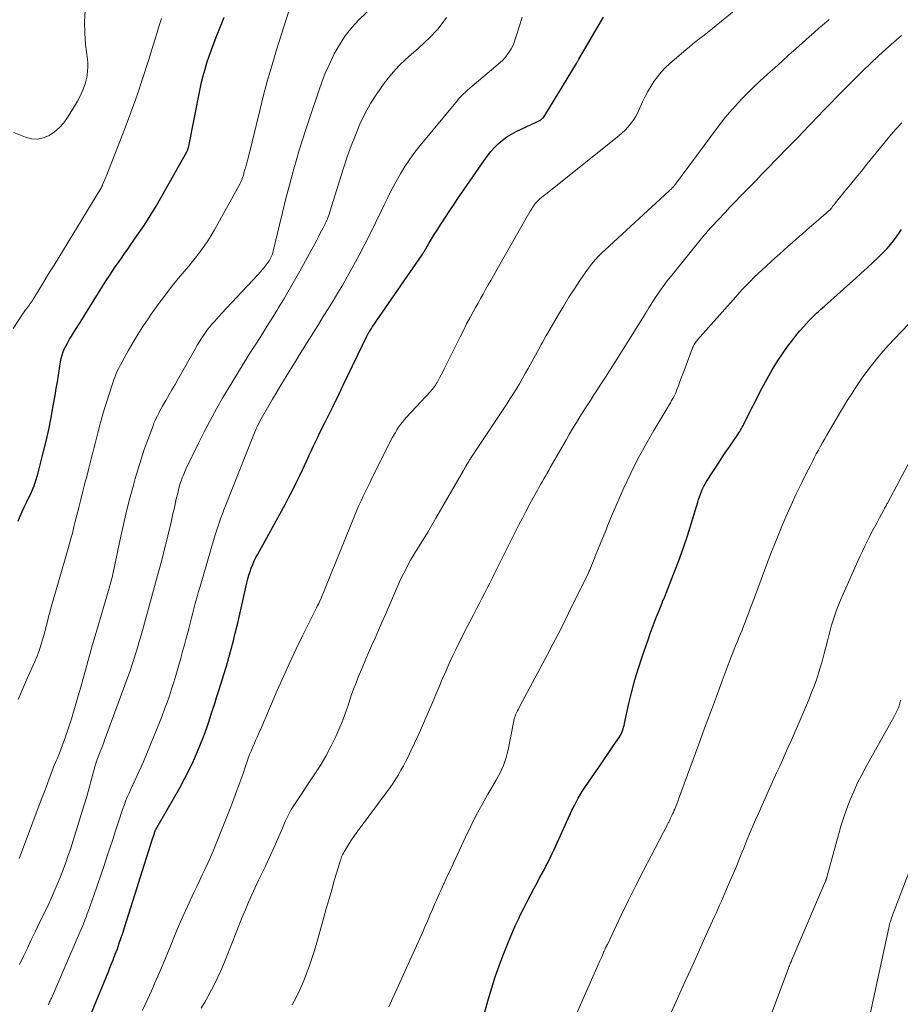
# Model space of a CAD drawing. Units: feet. Extents: x 2020000 to 2025033, y 560000 to 565000.
# Drawn here: x 2020699 to 2020836, y 561889 to 562042 of the extents above; entities that cross this region are included whole.
import ezdxf

# ---------------------------------------------------------------- set-up
doc = ezdxf.new("R2010")
doc.units = ezdxf.units.FT
doc.header["$LTSCALE"] = 100
doc.header["$MEASUREMENT"] = 0
doc.layers.add('CONTOUR INDEX', color=32, linetype='Continuous', lineweight=25)
doc.layers.add('CONTOUR INTERMEDIATE', color=40, linetype='Continuous', lineweight=15)

msp = doc.modelspace()

# ---------------------------------------------------------------- linework, layer by layer
at = {"layer": 'CONTOUR INDEX', "flags": 128}
for points, elevation in [([(2020698.77, 561963.97), (2020699.1, 561964.73), (2020699.44, 561965.48), (2020699.8, 561966.23), (2020700.16, 561966.98), (2020700.42, 561967.51), (2020700.65, 561967.99), (2020700.87, 561968.47), (2020701.07, 561968.96), (2020701.26, 561969.45), (2020701.44, 561969.95), (2020701.6, 561970.45), (2020701.75, 561970.96), (2020701.89, 561971.47), (2020702.69, 561974.57), (2020703.13, 561976.39), (2020703.55, 561978.22), (2020703.92, 561980.06), (2020704.26, 561981.9), (2020704.54, 561983.51), (2020704.72, 561984.56), (2020704.89, 561985.6), (2020705.06, 561986.65), (2020705.22, 561987.7), (2020705.38, 561988.71), (2020705.48, 561989.24), (2020705.62, 561989.77), (2020705.8, 561990.28), (2020706.01, 561990.78), (2020706.25, 561991.28), (2020706.51, 561991.76), (2020706.78, 561992.23), (2020707.07, 561992.7), (2020707.41, 561993.24), (2020707.88, 561993.97), (2020708.34, 561994.71), (2020708.81, 561995.44), (2020709.27, 561996.18), (2020712.5, 562001.35), (2020712.95, 562002.07), (2020713.42, 562002.78), (2020713.89, 562003.48), (2020714.38, 562004.18), (2020714.86, 562004.87), (2020715.35, 562005.56), (2020715.84, 562006.26), (2020716.32, 562006.96), (2020717.38, 562008.47), (2020718.37, 562009.94), (2020719.33, 562011.43), (2020720.25, 562012.94), (2020721.14, 562014.47), (2020725.01, 562021.37), (2020725.06, 562021.48), (2020725.11, 562021.59), (2020725.16, 562021.7), (2020725.2, 562021.81), (2020725.23, 562021.93), (2020725.27, 562022.05), (2020725.29, 562022.16), (2020725.32, 562022.28), (2020727.1, 562031.16), (2020727.33, 562032.19), (2020727.58, 562033.21), (2020727.86, 562034.23), (2020728.16, 562035.24), (2020728.5, 562036.25), (2020728.85, 562037.25), (2020729.22, 562038.24), (2020729.6, 562039.22), (2020730.18, 562040.63), (2020730.86, 562042.31)], 860), ([(2020710.18, 561887.52), (2020712.88, 561894.04), (2020713.23, 561894.89), (2020713.57, 561895.75), (2020713.9, 561896.6), (2020714.22, 561897.46), (2020714.53, 561898.33), (2020714.83, 561899.19), (2020715.12, 561900.06), (2020715.4, 561900.94), (2020719.7, 561914.54), (2020719.75, 561914.69), (2020719.8, 561914.84), (2020719.84, 561914.99), (2020719.89, 561915.14), (2020719.93, 561915.25), (2020719.96, 561915.35), (2020719.99, 561915.44), (2020720.02, 561915.54), (2020720.05, 561915.63), (2020720.1, 561915.78), (2020720.1, 561915.8), (2020720.11, 561915.82), (2020720.12, 561915.84), (2020720.13, 561915.86), (2020720.17, 561915.95), (2020720.18, 561915.97), (2020720.19, 561915.99), (2020720.2, 561916.01), (2020720.21, 561916.03), (2020723.93, 561922.51), (2020724.68, 561923.89), (2020725.4, 561925.28), (2020726.07, 561926.71), (2020726.7, 561928.15), (2020727.17, 561929.29), (2020727.52, 561930.18), (2020727.86, 561931.07), (2020728.18, 561931.98), (2020728.48, 561932.89), (2020728.77, 561933.8), (2020729.07, 561934.71), (2020729.37, 561935.62), (2020729.66, 561936.54), (2020729.97, 561937.46), (2020730.39, 561938.77), (2020730.8, 561940.09), (2020731.19, 561941.42), (2020731.58, 561942.74), (2020731.94, 561944.07), (2020732.29, 561945.41), (2020732.62, 561946.75), (2020732.94, 561948.09), (2020734.38, 561954.38), (2020734.52, 561954.96), (2020734.68, 561955.53), (2020734.87, 561956.1), (2020735.06, 561956.66), (2020735.29, 561957.22), (2020735.52, 561957.77), (2020735.78, 561958.3), (2020736.06, 561958.83), (2020740.31, 561966.56), (2020740.91, 561967.67), (2020741.5, 561968.8), (2020742.06, 561969.93), (2020742.62, 561971.07), (2020743.01, 561971.91), (2020743.35, 561972.63), (2020743.69, 561973.36), (2020744.03, 561974.09), (2020744.36, 561974.82), (2020744.69, 561975.55), (2020745.03, 561976.28), (2020745.38, 561977.01), (2020745.73, 561977.73), (2020746.48, 561979.22), (2020747.21, 561980.69), (2020747.94, 561982.16), (2020748.66, 561983.63), (2020749.37, 561985.11), (2020753.05, 561992.73), (2020753.1, 561992.83), (2020753.15, 561992.92), (2020753.2, 561993.02), (2020753.25, 561993.11), (2020753.26, 561993.13), (2020753.3, 561993.21), (2020753.35, 561993.29), (2020753.4, 561993.37), (2020753.45, 561993.45), (2020753.74, 561993.9), (2020753.93, 561994.2), (2020754.13, 561994.5), (2020754.33, 561994.79), (2020754.53, 561995.09), (2020761.62, 562005.39), (2020761.69, 562005.5), (2020761.77, 562005.61), (2020761.84, 562005.72), (2020761.91, 562005.84), (2020761.98, 562005.95), (2020762.05, 562006.06), (2020762.12, 562006.18), (2020762.19, 562006.3), (2020762.67, 562007.11), (2020762.98, 562007.63), (2020763.3, 562008.15), (2020763.62, 562008.67), (2020763.95, 562009.18), (2020764.61, 562010.2), (2020765.28, 562011.22), (2020765.95, 562012.24), (2020766.63, 562013.25), (2020767.31, 562014.26), (2020771.27, 562020.06), (2020771.77, 562020.75), (2020772.3, 562021.41), (2020772.87, 562022.04), (2020773.47, 562022.64), (2020774.12, 562023.19), (2020774.79, 562023.7), (2020775.51, 562024.14), (2020776.26, 562024.54), (2020779.38, 562026.01), (2020779.48, 562026.06), (2020779.58, 562026.1), (2020779.68, 562026.14), (2020779.78, 562026.18), (2020779.87, 562026.23), (2020779.97, 562026.27), (2020780.06, 562026.33), (2020780.14, 562026.4), (2020780.24, 562026.49), (2020780.37, 562026.6), (2020780.49, 562026.73), (2020780.59, 562026.87), (2020780.69, 562027.01), (2020785.62, 562035.1), (2020785.67, 562035.2), (2020785.79, 562035.41), (2020785.84, 562035.5), (2020785.89, 562035.6), (2020785.94, 562035.69), (2020786, 562035.78), (2020789.51, 562041.8), (2020789.83, 562042.3)], 880), ([(2020770.86, 561885.79), (2020771.95, 561889.7), (2020772.46, 561891.41), (2020773, 561893.11), (2020773.59, 561894.8), (2020774.22, 561896.47), (2020774.52, 561897.25), (2020775.04, 561898.52), (2020775.57, 561899.78), (2020776.12, 561901.03), (2020776.7, 561902.27), (2020776.84, 561902.56), (2020777.37, 561903.65), (2020777.91, 561904.73), (2020778.47, 561905.81), (2020779.04, 561906.88), (2020779.5, 561907.73), (2020779.85, 561908.37), (2020780.2, 561909.01), (2020780.54, 561909.65), (2020780.89, 561910.29), (2020781.23, 561910.94), (2020781.55, 561911.59), (2020781.87, 561912.25), (2020782.17, 561912.91), (2020784.34, 561917.73), (2020784.63, 561918.37), (2020784.93, 561919.01), (2020785.25, 561919.64), (2020785.57, 561920.26), (2020785.91, 561920.88), (2020786.26, 561921.49), (2020786.63, 561922.08), (2020787.02, 561922.67), (2020789.35, 561926.06), (2020789.89, 561926.85), (2020790.44, 561927.65), (2020790.98, 561928.44), (2020791.52, 561929.23), (2020792.28, 561930.33), (2020792.43, 561930.58), (2020792.57, 561930.83), (2020792.69, 561931.09), (2020792.79, 561931.36), (2020792.88, 561931.64), (2020792.96, 561931.92), (2020793.04, 561932.2), (2020793.11, 561932.49), (2020793.8, 561935.6), (2020794.25, 561937.44), (2020794.73, 561939.26), (2020795.27, 561941.07), (2020795.86, 561942.86), (2020796.83, 561945.68), (2020797.12, 561946.51), (2020797.42, 561947.33), (2020797.73, 561948.14), (2020798.04, 561948.96), (2020798.48, 561950.08), (2020798.58, 561950.33), (2020798.68, 561950.59), (2020798.79, 561950.84), (2020798.89, 561951.09), (2020798.99, 561951.34), (2020799.09, 561951.59), (2020799.2, 561951.84), (2020799.3, 561952.09), (2020800.75, 561955.72), (2020801.52, 561957.7), (2020802.24, 561959.68), (2020802.91, 561961.69), (2020803.55, 561963.71), (2020804.51, 561966.92), (2020804.64, 561967.34), (2020804.78, 561967.76), (2020804.93, 561968.17), (2020805.08, 561968.58), (2020805.26, 561968.98), (2020805.44, 561969.38), (2020805.66, 561969.76), (2020805.88, 561970.14), (2020807.83, 561973.14), (2020808.35, 561973.94), (2020808.88, 561974.73), (2020809.41, 561975.52), (2020809.95, 561976.31), (2020810.73, 561977.44), (2020810.88, 561977.67), (2020811.02, 561977.89), (2020811.16, 561978.12), (2020811.29, 561978.35), (2020811.41, 561978.59), (2020811.54, 561978.82), (2020811.66, 561979.06), (2020811.78, 561979.29), (2020814.52, 561984.69), (2020815.27, 561986.09), (2020816.06, 561987.47), (2020816.91, 561988.82), (2020817.8, 561990.14), (2020818.47, 561991.1), (2020819.07, 561991.91), (2020819.68, 561992.71), (2020820.33, 561993.48), (2020821, 561994.24), (2020821.79, 561995.1), (2020822.08, 561995.41), (2020822.38, 561995.71), (2020822.68, 561996), (2020822.98, 561996.28), (2020823.3, 561996.56), (2020823.61, 561996.84), (2020823.92, 561997.12), (2020824.23, 561997.4), (2020828.13, 562000.9), (2020829.04, 562001.71), (2020829.94, 562002.53), (2020830.85, 562003.35), (2020831.75, 562004.18), (2020832.47, 562004.85), (2020833, 562005.35), (2020833.51, 562005.86), (2020834, 562006.4), (2020834.48, 562006.95), (2020834.93, 562007.52), (2020835.37, 562008.1), (2020835.78, 562008.7), (2020836.17, 562009.31)], 900)]:
    msp.add_lwpolyline(points, dxfattribs=dict(at, elevation=elevation))
at = {"layer": 'CONTOUR INTERMEDIATE', "flags": 128}
for points, elevation in [([(2020698.79, 561936.23), (2020699.25, 561937.32), (2020699.73, 561938.4), (2020700.21, 561939.48), (2020701.39, 561942.15), (2020701.73, 561942.97), (2020702.05, 561943.8), (2020702.33, 561944.65), (2020702.58, 561945.5), (2020702.68, 561945.87), (2020702.87, 561946.55), (2020703.05, 561947.23), (2020703.23, 561947.91), (2020703.4, 561948.59), (2020703.58, 561949.27), (2020703.77, 561949.95), (2020703.95, 561950.63), (2020704.15, 561951.31), (2020706.67, 561960.09), (2020706.8, 561960.54), (2020706.93, 561960.99), (2020707.05, 561961.45), (2020707.17, 561961.9), (2020707.29, 561962.35), (2020707.4, 561962.81), (2020707.52, 561963.26), (2020707.63, 561963.71), (2020708.23, 561966.08), (2020708.55, 561967.34), (2020708.87, 561968.6), (2020709.19, 561969.85), (2020709.51, 561971.11), (2020709.74, 561972.01), (2020709.95, 561972.81), (2020710.15, 561973.62), (2020710.36, 561974.43), (2020710.56, 561975.24), (2020710.76, 561976.05), (2020710.96, 561976.86), (2020711.17, 561977.67), (2020711.38, 561978.47), (2020711.45, 561978.72), (2020711.7, 561979.64), (2020711.96, 561980.57), (2020712.24, 561981.49), (2020712.52, 561982.41), (2020713.35, 561985), (2020713.51, 561985.48), (2020713.68, 561985.96), (2020713.87, 561986.43), (2020714.06, 561986.9), (2020714.27, 561987.37), (2020714.49, 561987.83), (2020714.72, 561988.28), (2020714.96, 561988.73), (2020715.9, 561990.42), (2020716.64, 561991.7), (2020717.4, 561992.96), (2020718.19, 561994.21), (2020719.01, 561995.44), (2020719.5, 561996.15), (2020720.5, 561997.57), (2020721.53, 561998.96), (2020722.6, 562000.33), (2020723.69, 562001.67), (2020724.64, 562002.8), (2020725.28, 562003.57), (2020725.91, 562004.34), (2020726.53, 562005.13), (2020727.14, 562005.92), (2020727.73, 562006.72), (2020728.3, 562007.54), (2020728.83, 562008.39), (2020729.33, 562009.25), (2020733.32, 562016.46), (2020733.41, 562016.64), (2020733.5, 562016.82), (2020733.57, 562017.01), (2020733.64, 562017.2), (2020733.65, 562017.23), (2020733.71, 562017.41), (2020733.77, 562017.58), (2020733.82, 562017.76), (2020733.87, 562017.94), (2020733.92, 562018.11), (2020733.97, 562018.29), (2020734.02, 562018.47), (2020734.07, 562018.64), (2020734.19, 562019.07), (2020734.29, 562019.46), (2020734.4, 562019.85), (2020734.5, 562020.24), (2020734.6, 562020.63), (2020736.36, 562027.8), (2020736.97, 562030.17), (2020737.6, 562032.54), (2020738.28, 562034.89), (2020738.99, 562037.24), (2020742.27, 562047.72)], 864), ([(2020698.93, 561911.51), (2020699.21, 561912.16), (2020699.47, 561912.83), (2020702.55, 561921.04), (2020702.82, 561921.75), (2020703.08, 561922.45), (2020703.34, 561923.16), (2020703.6, 561923.86), (2020703.86, 561924.56), (2020704.13, 561925.26), (2020704.4, 561925.96), (2020704.69, 561926.66), (2020704.84, 561927.02), (2020705.2, 561927.9), (2020705.55, 561928.78), (2020705.88, 561929.67), (2020706.2, 561930.56), (2020706.22, 561930.6), (2020706.53, 561931.52), (2020706.84, 561932.44), (2020707.13, 561933.36), (2020707.41, 561934.29), (2020707.76, 561935.49), (2020708.14, 561936.81), (2020708.52, 561938.14), (2020708.88, 561939.47), (2020709.25, 561940.8), (2020709.61, 561942.12), (2020709.98, 561943.45), (2020710.36, 561944.78), (2020710.75, 561946.1), (2020712.86, 561953.19), (2020712.96, 561953.55), (2020713.07, 561953.92), (2020713.17, 561954.3), (2020713.27, 561954.67), (2020713.37, 561955.04), (2020713.46, 561955.41), (2020713.54, 561955.79), (2020713.63, 561956.16), (2020714.73, 561961.37), (2020715.19, 561963.43), (2020715.66, 561965.49), (2020716.18, 561967.53), (2020716.72, 561969.57), (2020717, 561970.57), (2020717.44, 561972.1), (2020717.91, 561973.61), (2020718.41, 561975.12), (2020718.95, 561976.62), (2020719.77, 561978.8), (2020719.92, 561979.19), (2020720.09, 561979.58), (2020720.26, 561979.97), (2020720.45, 561980.35), (2020720.65, 561980.73), (2020720.85, 561981.11), (2020721.05, 561981.48), (2020721.26, 561981.85), (2020721.78, 561982.74), (2020722.25, 561983.55), (2020722.72, 561984.37), (2020723.19, 561985.18), (2020723.65, 561986), (2020726.36, 561990.8), (2020726.66, 561991.31), (2020726.95, 561991.8), (2020727.26, 561992.3), (2020727.58, 561992.79), (2020727.61, 561992.83), (2020727.92, 561993.29), (2020728.25, 561993.74), (2020728.59, 561994.17), (2020728.94, 561994.6), (2020729.31, 561995.02), (2020729.68, 561995.44), (2020730.05, 561995.85), (2020730.43, 561996.26), (2020736.07, 562002.28), (2020736.41, 562002.65), (2020736.74, 562003.03), (2020737.05, 562003.41), (2020737.36, 562003.81), (2020737.67, 562004.22), (2020737.81, 562004.42), (2020737.94, 562004.62), (2020738.05, 562004.83), (2020738.16, 562005.04), (2020738.25, 562005.27), (2020738.34, 562005.49), (2020738.41, 562005.72), (2020738.47, 562005.95), (2020739.43, 562010.02), (2020739.9, 562011.96), (2020740.39, 562013.91), (2020740.89, 562015.85), (2020741.41, 562017.78), (2020741.56, 562018.36), (2020742.02, 562020), (2020742.5, 562021.63), (2020743.01, 562023.26), (2020743.54, 562024.88), (2020743.69, 562025.34), (2020744.15, 562026.72), (2020744.62, 562028.1), (2020745.08, 562029.49), (2020745.55, 562030.87), (2020746.04, 562032.24), (2020746.57, 562033.59), (2020747.15, 562034.92), (2020747.77, 562036.24), (2020747.95, 562036.6), (2020748.76, 562038.04), (2020749.65, 562039.41), (2020750.68, 562040.69), (2020751.79, 562041.9), (2020755.19, 562045.24)], 868), ([(2020698.1, 562024.41), (2020699.94, 562023.66), (2020700.88, 562023.42), (2020701.81, 562023.36), (2020702.72, 562023.56), (2020703.62, 562023.92), (2020704.45, 562024.5), (2020705.22, 562025.15), (2020705.88, 562025.9), (2020706.47, 562026.72), (2020707.71, 562028.74), (2020708.02, 562029.28), (2020708.32, 562029.83), (2020708.59, 562030.38), (2020708.84, 562030.95), (2020709.06, 562031.53), (2020709.25, 562032.12), (2020709.4, 562032.72), (2020709.52, 562033.32), (2020709.59, 562033.95), (2020709.63, 562034.57), (2020709.61, 562035.18), (2020709.56, 562035.8), (2020709.28, 562038.08), (2020709.14, 562039.84), (2020709.1, 562041.6), (2020709.2, 562043.35)], 852), ([(2020718.12, 561887.9), (2020718.96, 561889.69), (2020719.77, 561891.5), (2020720.07, 561892.18), (2020720.71, 561893.66), (2020721.34, 561895.14), (2020721.96, 561896.63), (2020722.57, 561898.12), (2020723.18, 561899.6), (2020723.81, 561901.09), (2020724.46, 561902.56), (2020725.12, 561904.02), (2020726.13, 561906.2), (2020726.56, 561907.12), (2020726.99, 561908.04), (2020727.42, 561908.96), (2020727.86, 561909.87), (2020728.29, 561910.79), (2020728.71, 561911.72), (2020729.11, 561912.65), (2020729.5, 561913.59), (2020731.87, 561919.55), (2020732.36, 561920.8), (2020732.83, 561922.06), (2020733.28, 561923.32), (2020733.72, 561924.58), (2020734.2, 561926.01), (2020734.39, 561926.56), (2020734.59, 561927.11), (2020734.8, 561927.66), (2020735.02, 561928.21), (2020735.25, 561928.75), (2020735.48, 561929.29), (2020735.71, 561929.83), (2020735.95, 561930.36), (2020736.24, 561931.01), (2020736.62, 561931.87), (2020737, 561932.73), (2020737.38, 561933.6), (2020737.75, 561934.46), (2020739.1, 561937.63), (2020740.05, 561939.81), (2020741.03, 561941.97), (2020742.05, 561944.11), (2020743.09, 561946.24), (2020744.89, 561949.83), (2020745.05, 561950.16), (2020745.21, 561950.49), (2020745.37, 561950.82), (2020745.54, 561951.15), (2020745.69, 561951.48), (2020745.85, 561951.81), (2020745.99, 561952.14), (2020746.14, 561952.48), (2020746.18, 561952.59), (2020746.34, 561952.98), (2020746.5, 561953.37), (2020746.66, 561953.77), (2020746.82, 561954.16), (2020751.18, 561964.91), (2020751.49, 561965.65), (2020751.8, 561966.39), (2020752.13, 561967.12), (2020752.47, 561967.85), (2020752.82, 561968.57), (2020753.17, 561969.29), (2020753.52, 561970.01), (2020753.88, 561970.73), (2020756.99, 561976.89), (2020757.22, 561977.32), (2020757.46, 561977.75), (2020757.71, 561978.16), (2020757.97, 561978.57), (2020758.25, 561978.97), (2020758.55, 561979.36), (2020758.86, 561979.74), (2020759.18, 561980.1), (2020762.93, 561984.13), (2020763.09, 561984.32), (2020763.25, 561984.5), (2020763.41, 561984.69), (2020763.56, 561984.89), (2020763.7, 561985.08), (2020763.83, 561985.29), (2020763.96, 561985.5), (2020764.08, 561985.71), (2020764.35, 561986.23), (2020764.59, 561986.71), (2020764.84, 561987.18), (2020765.08, 561987.66), (2020765.32, 561988.14), (2020767.53, 561992.62), (2020768.04, 561993.62), (2020768.55, 561994.62), (2020769.08, 561995.62), (2020769.62, 561996.6), (2020769.93, 561997.16), (2020770.33, 561997.86), (2020770.72, 561998.57), (2020771.12, 561999.27), (2020771.51, 561999.98), (2020771.91, 562000.68), (2020772.31, 562001.39), (2020772.71, 562002.09), (2020773.11, 562002.79), (2020778.45, 562012.14), (2020778.57, 562012.34), (2020778.68, 562012.53), (2020778.8, 562012.72), (2020778.93, 562012.91), (2020779.01, 562013.05), (2020779.1, 562013.17), (2020779.18, 562013.29), (2020779.28, 562013.4), (2020779.38, 562013.52), (2020779.48, 562013.63), (2020779.58, 562013.73), (2020779.69, 562013.83), (2020779.8, 562013.93), (2020780.01, 562014.1), (2020780.22, 562014.29), (2020780.44, 562014.47), (2020780.66, 562014.64), (2020780.88, 562014.82), (2020792.21, 562023.86), (2020792.71, 562024.29), (2020793.19, 562024.74), (2020793.63, 562025.22), (2020794.06, 562025.73), (2020794.44, 562026.26), (2020794.8, 562026.82), (2020795.12, 562027.39), (2020795.41, 562027.99), (2020795.92, 562029.14), (2020796.31, 562029.97), (2020796.73, 562030.78), (2020797.19, 562031.56), (2020797.68, 562032.33), (2020798.22, 562033.07), (2020798.79, 562033.77), (2020799.42, 562034.43), (2020800.08, 562035.05), (2020802.7, 562037.31), (2020803.2, 562037.73), (2020803.7, 562038.14), (2020804.22, 562038.55), (2020804.73, 562038.94), (2020805.25, 562039.34), (2020805.77, 562039.74), (2020806.28, 562040.14), (2020806.79, 562040.55), (2020811.01, 562043.97)], 884), ([(2020698.03, 561993.89), (2020699.49, 561996.15), (2020699.72, 561996.49), (2020699.95, 561996.82), (2020700.19, 561997.14), (2020700.43, 561997.46), (2020700.68, 561997.79), (2020700.91, 561998.11), (2020701.14, 561998.45), (2020701.35, 561998.79), (2020702.07, 561999.98), (2020702.65, 562000.92), (2020703.22, 562001.87), (2020703.79, 562002.81), (2020704.37, 562003.75), (2020711.63, 562015.67), (2020711.64, 562015.69), (2020711.66, 562015.71), (2020711.67, 562015.72), (2020711.68, 562015.74), (2020711.73, 562015.82), (2020711.74, 562015.84), (2020711.75, 562015.86), (2020711.76, 562015.88), (2020711.77, 562015.9), (2020711.81, 562015.98), (2020711.84, 562016.04), (2020711.87, 562016.1), (2020711.9, 562016.16), (2020711.93, 562016.23), (2020712.08, 562016.59), (2020712.19, 562016.83), (2020712.29, 562017.08), (2020712.39, 562017.32), (2020712.48, 562017.57), (2020715.32, 562024.84), (2020716.32, 562027.5), (2020717.28, 562030.18), (2020718.19, 562032.87), (2020719.05, 562035.58), (2020720.04, 562038.81), (2020720.39, 562039.92), (2020720.74, 562041.02), (2020721.1, 562042.12)], 856), ([(2020699, 561895.01), (2020699.61, 561896.29), (2020700.23, 561897.56), (2020700.84, 561898.84), (2020701.46, 561900.11), (2020702.07, 561901.39), (2020703.44, 561904.23), (2020703.94, 561905.29), (2020704.42, 561906.37), (2020704.88, 561907.45), (2020705.33, 561908.54), (2020705.75, 561909.63), (2020706.16, 561910.74), (2020706.54, 561911.85), (2020706.91, 561912.97), (2020708.65, 561918.51), (2020709.06, 561919.84), (2020709.46, 561921.16), (2020709.84, 561922.49), (2020710.21, 561923.82), (2020710.79, 561925.94), (2020710.86, 561926.21), (2020710.95, 561926.49), (2020711.03, 561926.76), (2020711.12, 561927.04), (2020711.22, 561927.31), (2020711.32, 561927.58), (2020711.43, 561927.85), (2020711.53, 561928.11), (2020711.63, 561928.35), (2020711.79, 561928.73), (2020711.95, 561929.12), (2020712.1, 561929.51), (2020712.24, 561929.89), (2020715.41, 561938.46), (2020715.81, 561939.58), (2020716.2, 561940.7), (2020716.58, 561941.83), (2020716.94, 561942.96), (2020717.29, 561944.1), (2020717.63, 561945.23), (2020717.96, 561946.37), (2020718.28, 561947.52), (2020718.59, 561948.65), (2020719.07, 561950.37), (2020719.54, 561952.08), (2020720, 561953.8), (2020720.47, 561955.51), (2020720.86, 561956.98), (2020721.22, 561958.32), (2020721.57, 561959.67), (2020721.91, 561961.02), (2020722.24, 561962.37), (2020722.52, 561963.56), (2020722.7, 561964.31), (2020722.87, 561965.07), (2020723.05, 561965.83), (2020723.21, 561966.59), (2020723.34, 561967.16), (2020723.44, 561967.63), (2020723.56, 561968.11), (2020723.67, 561968.58), (2020723.8, 561969.05), (2020723.86, 561969.28), (2020723.96, 561969.63), (2020724.07, 561969.98), (2020724.19, 561970.33), (2020724.31, 561970.67), (2020724.45, 561971.01), (2020724.59, 561971.35), (2020724.73, 561971.69), (2020724.89, 561972.02), (2020726.8, 561975.99), (2020727.71, 561977.82), (2020728.65, 561979.62), (2020729.63, 561981.41), (2020730.65, 561983.17), (2020732.01, 561985.48), (2020732.37, 561986.08), (2020732.73, 561986.67), (2020733.1, 561987.27), (2020733.46, 561987.87), (2020733.83, 561988.46), (2020734.2, 561989.05), (2020734.58, 561989.64), (2020734.95, 561990.23), (2020735.85, 561991.65), (2020736.67, 561992.94), (2020737.48, 561994.24), (2020738.3, 561995.54), (2020739.11, 561996.84), (2020739.25, 561997.07), (2020740.12, 561998.49), (2020740.97, 561999.93), (2020741.8, 562001.37), (2020742.61, 562002.83), (2020745.24, 562007.67), (2020745.49, 562008.14), (2020745.74, 562008.61), (2020745.99, 562009.08), (2020746.23, 562009.56), (2020746.49, 562010.08), (2020746.6, 562010.3), (2020746.7, 562010.52), (2020746.8, 562010.74), (2020746.89, 562010.97), (2020746.92, 562011.03), (2020747.01, 562011.28), (2020747.11, 562011.54), (2020747.2, 562011.8), (2020747.28, 562012.06), (2020749.41, 562018.86), (2020749.98, 562020.59), (2020750.59, 562022.3), (2020751.25, 562023.99), (2020751.94, 562025.67), (2020752.72, 562027.31), (2020753.58, 562028.9), (2020754.56, 562030.41), (2020755.61, 562031.88), (2020756.34, 562032.82), (2020757.18, 562033.83), (2020758.06, 562034.8), (2020759.01, 562035.71), (2020760, 562036.58), (2020761, 562037.44), (2020761.97, 562038.32), (2020762.91, 562039.24), (2020763.82, 562040.19), (2020764.05, 562040.45), (2020764.77, 562041.33), (2020765.41, 562042.26)], 872), ([(2020703.48, 561888.76), (2020703.55, 561888.91), (2020703.62, 561889.05), (2020703.69, 561889.2), (2020703.76, 561889.35), (2020703.83, 561889.5), (2020703.9, 561889.65), (2020703.96, 561889.8), (2020704.48, 561890.95), (2020704.81, 561891.68), (2020705.13, 561892.41), (2020705.45, 561893.13), (2020705.76, 561893.87), (2020708.45, 561900.15), (2020708.7, 561900.74), (2020708.94, 561901.34), (2020709.17, 561901.93), (2020709.4, 561902.53), (2020709.5, 561902.8), (2020709.77, 561903.53), (2020710.04, 561904.27), (2020710.3, 561905.01), (2020710.56, 561905.75), (2020712.16, 561910.39), (2020712.61, 561911.74), (2020713.06, 561913.08), (2020713.5, 561914.43), (2020713.94, 561915.78), (2020714.39, 561917.19), (2020714.6, 561917.84), (2020714.81, 561918.48), (2020715.04, 561919.12), (2020715.27, 561919.76), (2020715.51, 561920.39), (2020715.77, 561921.02), (2020716.04, 561921.65), (2020716.32, 561922.27), (2020717, 561923.73), (2020717.62, 561925.09), (2020718.22, 561926.45), (2020718.8, 561927.82), (2020719.37, 561929.2), (2020720.77, 561932.64), (2020721.18, 561933.67), (2020721.57, 561934.71), (2020721.95, 561935.75), (2020722.31, 561936.8), (2020722.65, 561937.85), (2020722.99, 561938.91), (2020723.31, 561939.97), (2020723.62, 561941.03), (2020724.09, 561942.65), (2020724.38, 561943.69), (2020724.67, 561944.73), (2020724.95, 561945.77), (2020725.23, 561946.81), (2020725.34, 561947.27), (2020725.56, 561948.08), (2020725.77, 561948.9), (2020725.98, 561949.72), (2020726.19, 561950.54), (2020726.4, 561951.36), (2020726.62, 561952.18), (2020726.84, 561953), (2020727.08, 561953.81), (2020729.28, 561961.33), (2020729.47, 561961.96), (2020729.68, 561962.59), (2020729.89, 561963.22), (2020730.11, 561963.84), (2020730.34, 561964.46), (2020730.57, 561965.08), (2020730.81, 561965.7), (2020731.05, 561966.32), (2020735.39, 561977.33), (2020735.54, 561977.7), (2020735.69, 561978.07), (2020735.86, 561978.44), (2020736.03, 561978.8), (2020736.21, 561979.16), (2020736.39, 561979.52), (2020736.58, 561979.87), (2020736.78, 561980.22), (2020738.37, 561982.93), (2020738.93, 561983.88), (2020739.5, 561984.83), (2020740.07, 561985.78), (2020740.64, 561986.73), (2020740.7, 561986.82), (2020741.3, 561987.81), (2020741.91, 561988.79), (2020742.52, 561989.78), (2020743.14, 561990.76), (2020744.73, 561993.31), (2020745.49, 561994.54), (2020746.26, 561995.77), (2020747.02, 561996.99), (2020747.79, 561998.22), (2020748.54, 561999.46), (2020749.27, 562000.7), (2020749.99, 562001.96), (2020750.69, 562003.22), (2020751.83, 562005.32), (2020752.72, 562007.01), (2020753.6, 562008.71), (2020754.44, 562010.42), (2020755.26, 562012.15), (2020755.73, 562013.16), (2020756.32, 562014.38), (2020756.93, 562015.59), (2020757.57, 562016.78), (2020758.24, 562017.96), (2020758.95, 562019.11), (2020759.7, 562020.23), (2020760.5, 562021.32), (2020761.33, 562022.39), (2020767.11, 562029.37), (2020767.41, 562029.71), (2020767.71, 562030.05), (2020768.03, 562030.37), (2020768.37, 562030.68), (2020768.71, 562030.98), (2020769.05, 562031.28), (2020769.39, 562031.58), (2020769.74, 562031.87), (2020773.77, 562035.27), (2020774.17, 562035.64), (2020774.54, 562036.04), (2020774.88, 562036.46), (2020775.19, 562036.91), (2020775.47, 562037.38), (2020775.72, 562037.87), (2020775.93, 562038.37), (2020776.11, 562038.89), (2020776.87, 562041.27), (2020777.19, 562042.32)], 876), ([(2020727.27, 561888.23), (2020727.83, 561889.16), (2020728.37, 561890.11), (2020728.89, 561891.08), (2020729.38, 561892.05), (2020729.86, 561893.03), (2020730.31, 561894.03), (2020730.74, 561895.03), (2020731.15, 561896.04), (2020732.71, 561900.01), (2020733.18, 561901.19), (2020733.65, 561902.36), (2020734.14, 561903.53), (2020734.63, 561904.69), (2020735.14, 561905.85), (2020735.66, 561907.01), (2020736.2, 561908.15), (2020736.74, 561909.29), (2020737.24, 561910.29), (2020737.79, 561911.44), (2020738.32, 561912.59), (2020738.84, 561913.75), (2020739.34, 561914.92), (2020739.89, 561916.21), (2020740.11, 561916.73), (2020740.34, 561917.25), (2020740.58, 561917.76), (2020740.83, 561918.27), (2020741.09, 561918.78), (2020741.36, 561919.27), (2020741.66, 561919.75), (2020741.97, 561920.23), (2020744.86, 561924.49), (2020745.79, 561925.93), (2020746.65, 561927.4), (2020747.44, 561928.91), (2020748.18, 561930.45), (2020748.84, 561931.94), (2020749.19, 561932.77), (2020749.52, 561933.6), (2020749.82, 561934.45), (2020750.1, 561935.3), (2020750.37, 561936.15), (2020750.66, 561937), (2020750.96, 561937.84), (2020751.29, 561938.68), (2020751.68, 561939.67), (2020752.18, 561940.9), (2020752.69, 561942.13), (2020753.22, 561943.35), (2020753.76, 561944.56), (2020754.3, 561945.77), (2020754.84, 561946.99), (2020755.38, 561948.2), (2020755.91, 561949.42), (2020757.81, 561953.81), (2020758.12, 561954.5), (2020758.44, 561955.19), (2020758.77, 561955.87), (2020759.12, 561956.55), (2020759.47, 561957.22), (2020759.84, 561957.88), (2020760.23, 561958.54), (2020760.62, 561959.19), (2020761.17, 561960.05), (2020761.83, 561961.13), (2020762.49, 561962.22), (2020763.14, 561963.31), (2020763.78, 561964.41), (2020768.04, 561971.81), (2020768.18, 561972.05), (2020768.32, 561972.29), (2020768.45, 561972.53), (2020768.59, 561972.77), (2020768.78, 561973.1), (2020768.83, 561973.18), (2020768.87, 561973.25), (2020768.92, 561973.32), (2020768.96, 561973.39), (2020769.01, 561973.47), (2020769.05, 561973.54), (2020769.1, 561973.61), (2020769.15, 561973.68), (2020774.35, 561981.49), (2020774.85, 561982.25), (2020775.34, 561983.01), (2020775.82, 561983.78), (2020776.29, 561984.55), (2020776.75, 561985.33), (2020777.21, 561986.11), (2020777.66, 561986.9), (2020778.1, 561987.68), (2020779.59, 561990.35), (2020779.78, 561990.7), (2020779.97, 561991.05), (2020780.16, 561991.4), (2020780.35, 561991.75), (2020780.54, 561992.1), (2020780.73, 561992.45), (2020780.93, 561992.8), (2020781.13, 561993.14), (2020782.85, 561996.11), (2020783.65, 561997.44), (2020784.46, 561998.76), (2020785.31, 562000.06), (2020786.18, 562001.35), (2020787.36, 562003.06), (2020787.66, 562003.48), (2020787.97, 562003.89), (2020788.3, 562004.28), (2020788.63, 562004.67), (2020788.98, 562005.05), (2020789.34, 562005.42), (2020789.7, 562005.78), (2020790.08, 562006.13), (2020800.02, 562015.25), (2020800.07, 562015.3), (2020800.12, 562015.35), (2020800.17, 562015.4), (2020800.23, 562015.45), (2020800.28, 562015.5), (2020800.33, 562015.55), (2020800.38, 562015.6), (2020800.43, 562015.65), (2020800.48, 562015.72), (2020800.54, 562015.77), (2020800.59, 562015.83), (2020800.64, 562015.88), (2020800.65, 562015.9), (2020800.71, 562015.96), (2020800.76, 562016.03), (2020800.82, 562016.1), (2020800.87, 562016.17), (2020807.73, 562025.36), (2020808.57, 562026.45), (2020809.44, 562027.51), (2020810.35, 562028.54), (2020811.28, 562029.55), (2020812.25, 562030.53), (2020813.23, 562031.49), (2020814.23, 562032.44), (2020815.24, 562033.37), (2020815.38, 562033.49), (2020816.48, 562034.47), (2020817.57, 562035.45), (2020818.66, 562036.44), (2020819.76, 562037.42), (2020821.85, 562039.28), (2020822.61, 562039.96), (2020823.38, 562040.64), (2020824.16, 562041.31), (2020824.93, 562041.97)], 888), ([(2020741.42, 561888.74), (2020742.01, 561889.9), (2020742.58, 561891.08), (2020743.1, 561892.27), (2020743.6, 561893.48), (2020744.06, 561894.7), (2020744.49, 561895.93), (2020744.89, 561897.18), (2020745.25, 561898.43), (2020746.23, 561901.96), (2020746.66, 561903.52), (2020747.11, 561905.09), (2020747.56, 561906.65), (2020748.02, 561908.21), (2020748.83, 561910.9), (2020748.89, 561911.11), (2020748.96, 561911.33), (2020749.03, 561911.54), (2020749.1, 561911.75), (2020749.19, 561911.95), (2020749.28, 561912.15), (2020749.38, 561912.35), (2020749.49, 561912.54), (2020750.12, 561913.56), (2020750.56, 561914.26), (2020751.02, 561914.94), (2020751.49, 561915.61), (2020751.98, 561916.28), (2020756.19, 561921.9), (2020756.65, 561922.54), (2020757.1, 561923.19), (2020757.53, 561923.86), (2020757.95, 561924.53), (2020758.34, 561925.22), (2020758.72, 561925.91), (2020759.09, 561926.62), (2020759.44, 561927.33), (2020759.88, 561928.26), (2020760.44, 561929.44), (2020760.99, 561930.63), (2020761.52, 561931.82), (2020762.04, 561933.02), (2020763.23, 561935.78), (2020763.74, 561936.98), (2020764.26, 561938.17), (2020764.77, 561939.37), (2020765.29, 561940.56), (2020765.37, 561940.74), (2020765.85, 561941.84), (2020766.35, 561942.94), (2020766.87, 561944.02), (2020767.4, 561945.1), (2020767.94, 561946.18), (2020768.49, 561947.25), (2020769.04, 561948.32), (2020769.6, 561949.38), (2020770.08, 561950.31), (2020770.5, 561951.11), (2020770.91, 561951.91), (2020771.32, 561952.71), (2020771.73, 561953.51), (2020772.14, 561954.32), (2020772.55, 561955.12), (2020772.96, 561955.92), (2020773.36, 561956.73), (2020776.69, 561963.36), (2020777.23, 561964.41), (2020777.77, 561965.47), (2020778.33, 561966.52), (2020778.9, 561967.56), (2020779.55, 561968.75), (2020779.8, 561969.2), (2020780.05, 561969.64), (2020780.3, 561970.08), (2020780.55, 561970.52), (2020780.81, 561970.96), (2020781.06, 561971.41), (2020781.31, 561971.85), (2020781.56, 561972.29), (2020784.06, 561976.64), (2020784.57, 561977.53), (2020785.09, 561978.4), (2020785.62, 561979.28), (2020786.16, 561980.15), (2020786.7, 561981.01), (2020787.25, 561981.87), (2020787.8, 561982.73), (2020788.36, 561983.58), (2020788.71, 561984.11), (2020789.44, 561985.23), (2020790.16, 561986.36), (2020790.88, 561987.49), (2020791.59, 561988.62), (2020796.47, 561996.42), (2020796.52, 561996.51), (2020796.58, 561996.59), (2020796.63, 561996.68), (2020796.68, 561996.77), (2020796.73, 561996.86), (2020796.79, 561996.95), (2020796.84, 561997.03), (2020796.89, 561997.12), (2020797.9, 561998.7), (2020798.22, 561999.2), (2020798.56, 561999.69), (2020798.9, 562000.18), (2020799.25, 562000.65), (2020799.61, 562001.12), (2020799.97, 562001.59), (2020800.34, 562002.06), (2020800.71, 562002.52), (2020805.51, 562008.41), (2020805.65, 562008.58), (2020805.8, 562008.76), (2020805.94, 562008.93), (2020806.09, 562009.1), (2020806.24, 562009.27), (2020806.39, 562009.44), (2020806.54, 562009.61), (2020806.7, 562009.78), (2020808.74, 562011.97), (2020809.54, 562012.82), (2020810.35, 562013.66), (2020811.16, 562014.5), (2020811.98, 562015.34), (2020812.79, 562016.17), (2020813.61, 562017), (2020814.43, 562017.84), (2020815.24, 562018.68), (2020818.48, 562021.99), (2020819.3, 562022.84), (2020820.11, 562023.68), (2020820.93, 562024.53), (2020821.74, 562025.38), (2020822.12, 562025.77), (2020823.12, 562026.81), (2020824.12, 562027.85), (2020825.14, 562028.88), (2020826.15, 562029.91), (2020829.09, 562032.88), (2020830.24, 562034.02), (2020831.4, 562035.15), (2020832.58, 562036.26), (2020833.77, 562037.36), (2020834.98, 562038.44), (2020836.21, 562039.49)], 892), ([(2020756.45, 561888.42), (2020756.88, 561889.37), (2020757.3, 561890.32), (2020757.73, 561891.27), (2020758.16, 561892.21), (2020761.27, 561899.05), (2020761.67, 561899.95), (2020762.07, 561900.86), (2020762.46, 561901.77), (2020762.85, 561902.68), (2020763.19, 561903.48), (2020763.4, 561903.99), (2020763.62, 561904.5), (2020763.84, 561905), (2020764.06, 561905.5), (2020764.29, 561906.01), (2020764.52, 561906.51), (2020764.74, 561907.01), (2020764.97, 561907.51), (2020765.05, 561907.68), (2020765.32, 561908.27), (2020765.59, 561908.85), (2020765.86, 561909.44), (2020766.13, 561910.02), (2020768.36, 561914.81), (2020769.18, 561916.52), (2020770.04, 561918.21), (2020770.94, 561919.87), (2020771.87, 561921.52), (2020773.15, 561923.69), (2020773.46, 561924.25), (2020773.75, 561924.81), (2020774.02, 561925.39), (2020774.27, 561925.98), (2020774.49, 561926.58), (2020774.69, 561927.18), (2020774.86, 561927.8), (2020775, 561928.42), (2020775.88, 561932.9), (2020775.91, 561933.05), (2020775.95, 561933.2), (2020775.99, 561933.35), (2020776.03, 561933.5), (2020776.08, 561933.65), (2020776.14, 561933.79), (2020776.2, 561933.93), (2020776.27, 561934.07), (2020776.36, 561934.25), (2020776.48, 561934.48), (2020776.6, 561934.71), (2020776.73, 561934.93), (2020776.85, 561935.16), (2020781.12, 561943.21), (2020781.96, 561944.8), (2020782.79, 561946.4), (2020783.6, 561948.01), (2020784.4, 561949.63), (2020787.5, 561955.92), (2020787.53, 561955.99), (2020787.57, 561956.07), (2020787.6, 561956.14), (2020787.63, 561956.21), (2020787.67, 561956.29), (2020787.7, 561956.36), (2020787.73, 561956.44), (2020787.76, 561956.51), (2020787.99, 561957.08), (2020788.13, 561957.43), (2020788.27, 561957.79), (2020788.42, 561958.15), (2020788.56, 561958.5), (2020789.69, 561961.28), (2020789.89, 561961.77), (2020790.09, 561962.26), (2020790.28, 561962.75), (2020790.48, 561963.25), (2020790.67, 561963.74), (2020790.87, 561964.23), (2020791.08, 561964.71), (2020791.29, 561965.2), (2020793.02, 561969.11), (2020794.08, 561971.39), (2020795.19, 561973.64), (2020796.4, 561975.85), (2020797.66, 561978.03), (2020799.86, 561981.69), (2020800.06, 561982.02), (2020800.25, 561982.35), (2020800.44, 561982.69), (2020800.63, 561983.02), (2020800.81, 561983.37), (2020800.97, 561983.71), (2020801.13, 561984.07), (2020801.27, 561984.42), (2020801.48, 561985.02), (2020801.73, 561985.68), (2020801.97, 561986.33), (2020802.22, 561986.99), (2020802.47, 561987.65), (2020803.7, 561990.89), (2020803.77, 561991.07), (2020803.85, 561991.24), (2020803.94, 561991.4), (2020804.03, 561991.56), (2020804.13, 561991.72), (2020804.24, 561991.87), (2020804.35, 561992.01), (2020804.47, 561992.16), (2020810.4, 561998.85), (2020810.96, 561999.47), (2020811.53, 562000.09), (2020812.11, 562000.69), (2020812.69, 562001.29), (2020813.29, 562001.88), (2020813.89, 562002.46), (2020814.5, 562003.03), (2020815.12, 562003.6), (2020815.21, 562003.68), (2020815.87, 562004.28), (2020816.54, 562004.88), (2020817.2, 562005.48), (2020817.87, 562006.08), (2020818.55, 562006.69), (2020819.22, 562007.3), (2020819.9, 562007.89), (2020820.59, 562008.48), (2020820.72, 562008.6), (2020821.45, 562009.23), (2020822.18, 562009.86), (2020822.91, 562010.49), (2020823.64, 562011.11), (2020825, 562012.29), (2020825.05, 562012.33), (2020825.09, 562012.38), (2020825.14, 562012.43), (2020825.18, 562012.48), (2020825.22, 562012.53), (2020825.26, 562012.58), (2020825.3, 562012.63), (2020825.34, 562012.69), (2020825.47, 562012.87), (2020825.58, 562013.02), (2020825.69, 562013.16), (2020825.8, 562013.3), (2020825.91, 562013.44), (2020827.39, 562015.26), (2020828.24, 562016.31), (2020829.09, 562017.35), (2020829.95, 562018.4), (2020830.8, 562019.45), (2020833.42, 562022.67), (2020834.33, 562023.76), (2020835.26, 562024.84), (2020836.22, 562025.88)], 896), ([(2020784.7, 561885.2), (2020788.98, 561894.88), (2020789.13, 561895.22), (2020789.28, 561895.56), (2020789.42, 561895.89), (2020789.57, 561896.23), (2020789.68, 561896.49), (2020789.77, 561896.7), (2020789.86, 561896.91), (2020789.95, 561897.11), (2020790.05, 561897.32), (2020790.17, 561897.6), (2020790.21, 561897.67), (2020790.24, 561897.74), (2020790.27, 561897.8), (2020790.3, 561897.87), (2020790.34, 561897.94), (2020790.37, 561898.01), (2020790.4, 561898.08), (2020790.44, 561898.15), (2020792.6, 561902.68), (2020793.72, 561905.01), (2020794.87, 561907.32), (2020796.04, 561909.63), (2020797.23, 561911.92), (2020799.79, 561916.78), (2020799.86, 561916.9), (2020799.92, 561917.02), (2020799.98, 561917.14), (2020800.04, 561917.26), (2020800.1, 561917.38), (2020800.16, 561917.5), (2020800.22, 561917.62), (2020800.28, 561917.75), (2020800.38, 561917.96), (2020800.49, 561918.2), (2020800.59, 561918.43), (2020800.7, 561918.66), (2020800.8, 561918.9), (2020800.92, 561919.18), (2020801.08, 561919.56), (2020801.23, 561919.94), (2020801.38, 561920.32), (2020801.52, 561920.71), (2020804.65, 561929.27), (2020805.56, 561931.74), (2020806.47, 561934.21), (2020807.39, 561936.68), (2020808.31, 561939.14), (2020809.72, 561942.88), (2020809.94, 561943.48), (2020810.18, 561944.07), (2020810.41, 561944.66), (2020810.66, 561945.25), (2020810.9, 561945.84), (2020811.15, 561946.42), (2020811.39, 561947.01), (2020811.63, 561947.6), (2020811.67, 561947.71), (2020811.88, 561948.25), (2020812.1, 561948.8), (2020812.3, 561949.35), (2020812.5, 561949.9), (2020812.7, 561950.45), (2020812.9, 561951), (2020813.1, 561951.55), (2020813.3, 561952.1), (2020815.94, 561959.06), (2020816.67, 561960.93), (2020817.42, 561962.78), (2020818.21, 561964.62), (2020819.03, 561966.45), (2020819.82, 561968.19), (2020820.27, 561969.14), (2020820.72, 561970.09), (2020821.18, 561971.03), (2020821.66, 561971.96), (2020822.01, 561972.63), (2020822.32, 561973.23), (2020822.63, 561973.82), (2020822.94, 561974.42), (2020823.26, 561975.01), (2020823.58, 561975.6), (2020823.91, 561976.19), (2020824.24, 561976.77), (2020824.58, 561977.35), (2020826.61, 561980.8), (2020827.18, 561981.75), (2020827.76, 561982.69), (2020828.34, 561983.62), (2020828.94, 561984.55), (2020829.55, 561985.47), (2020830.18, 561986.37), (2020830.83, 561987.26), (2020831.5, 561988.14), (2020831.71, 561988.41), (2020832.51, 561989.41), (2020833.33, 561990.38), (2020834.18, 561991.33), (2020835.05, 561992.27), (2020839.56, 561996.97)], 904), ([(2020800.19, 561887.18), (2020802.61, 561892.53), (2020803.4, 561894.27), (2020804.19, 561896.02), (2020804.98, 561897.77), (2020805.77, 561899.51), (2020806.79, 561901.78), (2020807.07, 561902.39), (2020807.34, 561903.01), (2020807.62, 561903.62), (2020807.9, 561904.24), (2020808.18, 561904.85), (2020808.45, 561905.47), (2020808.72, 561906.09), (2020808.99, 561906.71), (2020809.46, 561907.81), (2020809.95, 561908.98), (2020810.45, 561910.16), (2020810.93, 561911.34), (2020811.41, 561912.52), (2020811.64, 561913.1), (2020812.09, 561914.21), (2020812.55, 561915.32), (2020813.02, 561916.42), (2020813.5, 561917.52), (2020813.98, 561918.62), (2020814.47, 561919.71), (2020814.96, 561920.81), (2020815.46, 561921.9), (2020816.82, 561924.91), (2020817.25, 561925.86), (2020817.68, 561926.81), (2020818.11, 561927.77), (2020818.53, 561928.72), (2020818.95, 561929.68), (2020819.37, 561930.63), (2020819.79, 561931.59), (2020820.21, 561932.55), (2020821.4, 561935.32), (2020821.81, 561936.31), (2020822.21, 561937.29), (2020822.59, 561938.29), (2020822.95, 561939.29), (2020823.29, 561940.3), (2020823.61, 561941.32), (2020823.9, 561942.34), (2020824.17, 561943.37), (2020824.67, 561945.35), (2020824.88, 561946.16), (2020825.1, 561946.96), (2020825.32, 561947.76), (2020825.56, 561948.56), (2020825.82, 561949.35), (2020826.09, 561950.13), (2020826.4, 561950.91), (2020826.72, 561951.67), (2020829.78, 561958.55), (2020830.12, 561959.31), (2020830.48, 561960.06), (2020830.84, 561960.8), (2020831.22, 561961.54), (2020831.6, 561962.28), (2020831.99, 561963.02), (2020832.38, 561963.75), (2020832.77, 561964.48), (2020833.43, 561965.69), (2020833.5, 561965.83), (2020833.57, 561965.96), (2020833.64, 561966.09), (2020833.71, 561966.23), (2020833.78, 561966.36), (2020833.85, 561966.49), (2020833.92, 561966.63), (2020833.99, 561966.76), (2020837.62, 561973.61)], 908), ([(2020816.08, 561887.66), (2020818.63, 561894.47), (2020818.69, 561894.63), (2020818.75, 561894.79), (2020818.81, 561894.95), (2020818.88, 561895.11), (2020818.94, 561895.27), (2020819.01, 561895.43), (2020819.08, 561895.59), (2020819.14, 561895.75), (2020824.38, 561907.97), (2020824.41, 561908.04), (2020824.44, 561908.12), (2020824.47, 561908.19), (2020824.49, 561908.27), (2020824.52, 561908.35), (2020824.54, 561908.43), (2020824.57, 561908.51), (2020824.59, 561908.59), (2020826.37, 561915.16), (2020826.77, 561916.55), (2020827.2, 561917.92), (2020827.68, 561919.27), (2020828.2, 561920.61), (2020828.76, 561921.93), (2020829.36, 561923.24), (2020830, 561924.52), (2020830.68, 561925.79), (2020835.05, 561933.6), (2020835.16, 561933.8), (2020835.27, 561934), (2020835.38, 561934.2), (2020835.48, 561934.4), (2020835.58, 561934.61), (2020835.67, 561934.81), (2020835.75, 561935.02), (2020835.82, 561935.24), (2020835.88, 561935.45), (2020835.94, 561935.67), (2020836, 561935.89), (2020836.06, 561936.1)], 912), ([(2020830.95, 561885.61), (2020834.2, 561900.71), (2020834.25, 561900.91), (2020834.29, 561901.1), (2020834.34, 561901.3), (2020834.4, 561901.49), (2020834.46, 561901.68), (2020834.52, 561901.88), (2020834.58, 561902.07), (2020834.65, 561902.26), (2020838.41, 561912.17)], 916)]:
    msp.add_lwpolyline(points, dxfattribs=dict(at, elevation=elevation))

doc.saveas('drawing.dxf')
